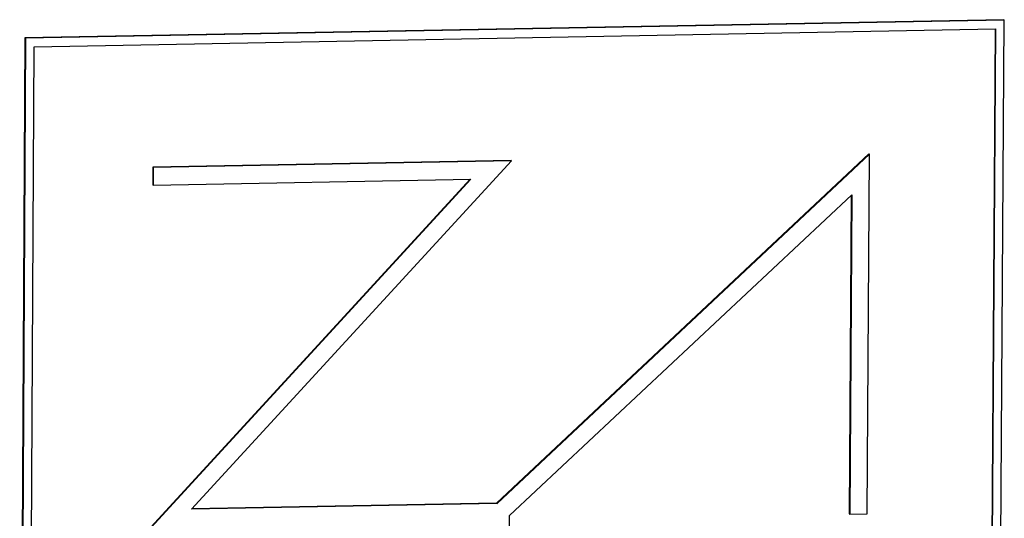
# Model space of a CAD drawing. Units: millimetres. Extents: x -883 to 4299, y -581 to 3039.
# Drawn here: x 480 to 513, y 607 to 624 of the extents above; entities that cross this region are included whole.
import ezdxf

# ---------------------------------------------------------------- set-up
doc = ezdxf.new("R2010")
doc.units = ezdxf.units.MM
doc.header["$MEASUREMENT"] = 0
doc.layers.add('Utwórz2D linie widoczne', color=7, linetype='Continuous', true_color=0x000000)

msp = doc.modelspace()

# ---------------------------------------------------------------- linework, layer by layer
at = {"layer": 'Utwórz2D linie widoczne'}
for p, q in [((513.019, 624.201), (479.705, 623.58)), ((513.034, 624.189), (479.719, 623.569)), ((512.815, 590.735), (513.034, 624.189)), ((513.019, 624.201), (513.034, 624.189)), ((480.016, 623.275), (512.735, 623.885)), ((512.72, 623.884), (512.505, 591.039)), ((512.735, 623.885), (512.52, 591.027)), ((479.705, 623.58), (479.526, 590.087)), ((479.719, 623.569), (479.54, 590.075)), ((479.705, 623.58), (479.719, 623.569)), ((479.839, 590.379), (480.016, 623.275)), ((508.426, 619.633), (495.756, 607.744)), ((508.441, 619.622), (495.771, 607.733)), ((508.363, 607.377), (508.441, 619.622)), ((508.426, 619.633), (508.441, 619.622)), ((496.249, 619.404), (484.056, 619.175)), ((496.264, 619.393), (484.07, 619.164)), ((485.378, 607.533), (496.264, 619.393)), ((496.249, 619.404), (496.264, 619.393)), ((484.056, 619.175), (484.053, 618.577)), ((484.056, 619.175), (484.07, 619.164)), ((484.07, 619.164), (484.068, 618.565)), ((494.856, 618.768), (483.989, 606.922)), ((494.882, 618.768), (484.003, 606.911)), ((484.053, 618.577), (484.068, 618.565)), ((484.068, 618.565), (494.882, 618.768)), ((496.19, 607.319), (507.843, 618.24)), ((507.843, 618.24), (507.773, 607.366)), ((507.827, 618.226), (507.758, 607.377)), ((495.771, 607.733), (485.378, 607.533)), ((495.756, 607.744), (485.389, 607.545)), ((495.756, 607.744), (495.771, 607.733)), ((496.116, 594.908), (496.19, 607.319)), ((507.758, 607.377), (507.773, 607.366)), ((507.773, 607.366), (508.363, 607.377))]:
    msp.add_line(p, q, dxfattribs=at)

doc.saveas('drawing.dxf')
